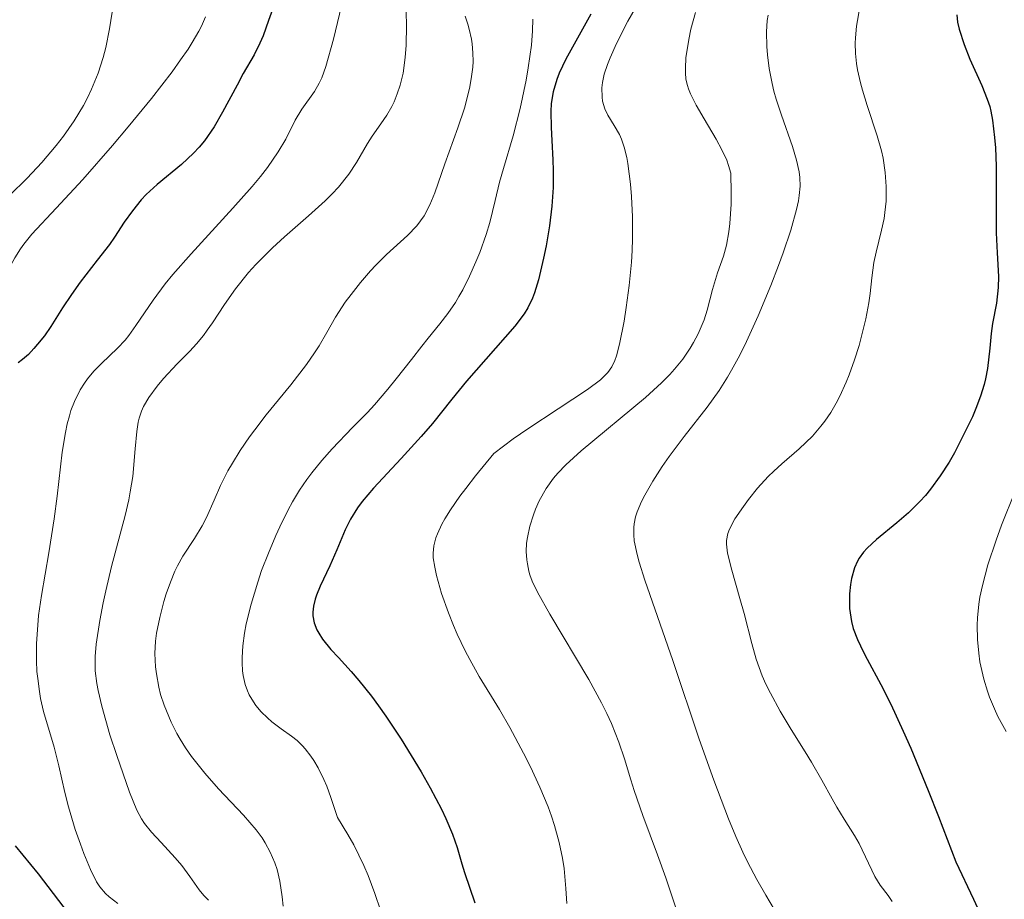
# Model space of a CAD drawing. Units: metres. Extents: x 667506 to 672034, y 4748587 to 4751666.
# Drawn here: x 669052 to 669105, y 4749652 to 4749699 of the extents above; entities that cross this region are included whole.
import ezdxf

# ---------------------------------------------------------------- set-up
doc = ezdxf.new("R2010")
doc.units = ezdxf.units.M
doc.header["$MEASUREMENT"] = 0
for name, color, linetype, lineweight in [('Carátula', 7, 'Continuous', 0), ('Elementos auxiliares', 7, 'Continuous', 0), ('Relieve y altimetría', 7, 'Continuous', 0), ('Viales y ferrocarril', 7, 'Continuous', 0)]:
    doc.layers.add(name, color=color, linetype=linetype, lineweight=lineweight)

msp = doc.modelspace()

# ---------------------------------------------------------------- linework, layer by layer
at = {"layer": 'Carátula', "color": 7, "linetype": 'Continuous', "lineweight": 0}
msp.add_3dface([(667579.92, 4748586.87), (672033.56, 4748697.16), (671960.03, 4751666.26), (667506.4, 4751555.97)], dxfattribs=at)
at = {"layer": 'Elementos auxiliares', "color": 250, "linetype": 'Continuous', "lineweight": 0}
msp.add_3dface([(668452.97, 4749002.33), (671856.06, 4749086.6), (671798.07, 4751399.97), (668396.16, 4751315.66)], dxfattribs=at)
at = {"layer": 'Relieve y altimetría', "color": 36, "linetype": 'Continuous', "lineweight": 0, "flags": 128}
for points, elevation in [([(669086.37, 4749701.52), (669085.13, 4749699.34), (669084.51, 4749698.15), (669084.17, 4749697.38), (669084.03, 4749697.02), (669083.86, 4749696.51), (669083.76, 4749696.05), (669083.73, 4749695.77), (669083.74, 4749695.27), (669083.77, 4749695.05), (669083.88, 4749694.65), (669084.04, 4749694.31), (669084.38, 4749693.74), (669084.67, 4749693.26), (669084.79, 4749693.01), (669084.93, 4749692.58), (669085.06, 4749692.04), (669085.12, 4749691.71), (669085.26, 4749690.6), (669085.32, 4749689.94), (669085.37, 4749688.85), (669085.38, 4749687.66), (669085.36, 4749687.05), (669085.32, 4749686.42), (669085.2, 4749685.17), (669085.04, 4749683.98), (669084.92, 4749683.25), (669084.67, 4749682.01), (669084.52, 4749681.4), (669084.43, 4749681.14), (669084.27, 4749680.81), (669084.05, 4749680.5), (669083.91, 4749680.35), (669083.65, 4749680.11), (669082.95, 4749679.58), (669081.38, 4749678.54), (669079.75, 4749677.47), (669078.96, 4749676.93), (669077.93, 4749676.16), (669076.95, 4749674.96), (669076.42, 4749674.27), (669076.11, 4749673.86), (669075.6, 4749673.13), (669075.3, 4749672.65), (669075.14, 4749672.36), (669074.9, 4749671.85), (669074.82, 4749671.62), (669074.71, 4749671.19), (669074.68, 4749670.81), (669074.68, 4749670.56), (669074.76, 4749670.06), (669074.85, 4749669.61), (669075.13, 4749668.64), (669075.49, 4749667.61), (669075.77, 4749666.92), (669075.97, 4749666.46), (669076.4, 4749665.57), (669076.64, 4749665.1), (669077.15, 4749664.19), (669078.23, 4749662.41), (669078.78, 4749661.45), (669079.53, 4749660.07), (669079.89, 4749659.34), (669080.4, 4749658.25), (669080.84, 4749657.19)], 930), ([(669069.87, 4749700.63), (669069.32, 4749698.38), (669068.91, 4749696.91), (669068.7, 4749696.31), (669068.56, 4749696.02), (669068.3, 4749695.58), (669067.62, 4749694.63), (669067.27, 4749694.04), (669066.76, 4749693.01), (669066.36, 4749692.33), (669065.78, 4749691.49), (669065.4, 4749691.01), (669064.96, 4749690.48), (669063.93, 4749689.32), (669061.69, 4749686.87), (669060.71, 4749685.75), (669060.3, 4749685.25), (669059.64, 4749684.37), (669058.72, 4749683.01), (669058.34, 4749682.48), (669058.14, 4749682.24), (669057.73, 4749681.8), (669056.88, 4749680.98), (669056.47, 4749680.56), (669056.13, 4749680.15), (669055.96, 4749679.93), (669055.73, 4749679.57), (669055.42, 4749678.94), (669055.23, 4749678.45), (669055.15, 4749678.18), (669055.04, 4749677.75), (669054.94, 4749677.28), (669054.77, 4749676.23), (669054.49, 4749673.87), (669054.34, 4749672.64), (669054.04, 4749670.83), (669053.65, 4749668.54), (669053.5, 4749667.46), (669053.45, 4749666.95), (669053.39, 4749665.96), (669053.39, 4749665.03), (669053.41, 4749664.45), (669053.45, 4749664.08), (669053.54, 4749663.38), (669053.61, 4749663.01), (669053.77, 4749662.31), (669054.34, 4749660.39), (669054.59, 4749659.39), (669054.91, 4749657.96), (669055.11, 4749657.19), (669055.47, 4749655.98), (669055.74, 4749655.19), (669055.92, 4749654.7), (669056.28, 4749653.83), (669056.6, 4749653.17), (669056.78, 4749652.9), (669057.09, 4749652.54), (669057.28, 4749652.37), (669057.76, 4749652.01)], 905), ([(669097.54, 4749699.9), (669097.45, 4749699.39), (669097.4, 4749699.07), (669097.34, 4749698.46), (669097.33, 4749698.17), (669097.34, 4749697.61), (669097.39, 4749697.08), (669097.45, 4749696.73), (669097.6, 4749696.04), (669097.71, 4749695.64), (669097.97, 4749694.83), (669098.51, 4749693.2), (669098.74, 4749692.39), (669098.82, 4749692), (669098.94, 4749691.23)], 945), ([(669062.46, 4749699.57), (669062.24, 4749699.08), (669062.1, 4749698.81), (669061.74, 4749698.2), (669061.52, 4749697.85), (669061.12, 4749697.27), (669060.66, 4749696.63), (669059.55, 4749695.2), (669058.31, 4749693.68), (669057.46, 4749692.67), (669055.87, 4749690.85), (669054.44, 4749689.31), (669053.13, 4749687.92), (669052.7, 4749687.38), (669052.52, 4749687.13), (669052.23, 4749686.64), (669051.88, 4749686.02), (669051.68, 4749685.71), (669051.3, 4749685.23), (669051.05, 4749684.98), (669050.47, 4749684.48)], 895), ([(669057.44, 4749699.83), (669057.31, 4749698.94), (669057.1, 4749697.93), (669056.96, 4749697.39), (669056.69, 4749696.56), (669056.34, 4749695.7), (669056.14, 4749695.26), (669055.91, 4749694.83), (669055.4, 4749693.99), (669054.84, 4749693.18), (669054.45, 4749692.67), (669053.68, 4749691.76), (669052.88, 4749690.92), (669051.93, 4749689.99)], 890), ([(669073.22, 4749699.82), (669073.25, 4749699.11), (669073.23, 4749698.06), (669073.18, 4749697.39), (669073.06, 4749696.56), (669072.98, 4749696.19), (669072.91, 4749695.92), (669072.75, 4749695.44), (669072.58, 4749695.01), (669072.45, 4749694.76), (669072.18, 4749694.3), (669071.86, 4749693.83), (669071.4, 4749693.18), (669071.15, 4749692.78), (669070.56, 4749691.76), (669070.15, 4749691.13), (669069.6, 4749690.44), (669069.26, 4749690.08), (669068.87, 4749689.7), (669067.99, 4749688.9), (669066.7, 4749687.77), (669066.05, 4749687.19), (669065.16, 4749686.3), (669064.76, 4749685.86), (669064.06, 4749684.98), (669063.47, 4749684.15), (669062.83, 4749683.17), (669062.55, 4749682.76), (669062.35, 4749682.48), (669061.97, 4749682.03)], 910), ([(669080.02, 4749699.45), (669080.01, 4749698.83), (669079.95, 4749698.06), (669079.78, 4749696.84), (669079.66, 4749696.18), (669079.34, 4749694.66), (669078.96, 4749693.19), (669078.45, 4749691.45), (669078.23, 4749690.7), (669078, 4749689.73), (669077.71, 4749688.54), (669077.52, 4749687.9), (669077.18, 4749686.94), (669076.97, 4749686.43), (669076.63, 4749685.66), (669076.26, 4749684.93), (669076.06, 4749684.58), (669075.87, 4749684.26), (669075.46, 4749683.67), (669075.03, 4749683.11), (669074.4, 4749682.34), (669074.06, 4749681.91), (669073.51, 4749681.2), (669072.69, 4749680.16), (669072.24, 4749679.61), (669071.53, 4749678.77), (669071.15, 4749678.36), (669070.35, 4749677.54), (669069.25, 4749676.4), (669068.7, 4749675.78), (669068.16, 4749675.11), (669067.89, 4749674.75), (669067.5, 4749674.18), (669067.13, 4749673.56), (669066.89, 4749673.13), (669066.44, 4749672.22), (669066.23, 4749671.76), (669065.83, 4749670.81), (669065.47, 4749669.87), (669065.26, 4749669.25), (669064.9, 4749668.07), (669064.64, 4749667.01), (669064.55, 4749666.52), (669064.46, 4749665.83), (669064.42, 4749665.21), (669064.42, 4749664.92), (669064.44, 4749664.5), (669064.48, 4749664.24), (669064.59, 4749663.76), (669064.71, 4749663.42), (669064.8, 4749663.21), (669065.03, 4749662.82), (669065.16, 4749662.63), (669065.45, 4749662.29), (669065.78, 4749661.97), (669066.01, 4749661.76), (669066.52, 4749661.38), (669067.08, 4749660.98), (669067.37, 4749660.75), (669067.66, 4749660.47), (669067.81, 4749660.3), (669068.11, 4749659.91), (669068.27, 4749659.68), (669068.5, 4749659.29), (669068.81, 4749658.67), (669068.96, 4749658.3), (669069.19, 4749657.7), (669069.54, 4749656.62), (669070.09, 4749655.72), (669070.41, 4749655.15), (669070.95, 4749654.05)], 920), ([(669076.39, 4749699.61), (669076.53, 4749699.18), (669076.61, 4749698.91), (669076.73, 4749698.38), (669076.77, 4749698.13), (669076.81, 4749697.65), (669076.82, 4749697.18), (669076.8, 4749696.88), (669076.72, 4749696.26), (669076.62, 4749695.74), (669076.35, 4749694.67), (669076, 4749693.62), (669075.3, 4749691.69), (669074.76, 4749690.14), (669074.5, 4749689.5), (669074.19, 4749688.91), (669074, 4749688.64), (669073.79, 4749688.37), (669073.3, 4749687.85), (669072.17, 4749686.82), (669071.59, 4749686.26), (669071.31, 4749685.96), (669070.77, 4749685.33), (669070.27, 4749684.69), (669069.96, 4749684.27), (669069.43, 4749683.46), (669068.96, 4749682.64), (669068.55, 4749681.93)], 915), ([(669088.75, 4749699.81), (669088.51, 4749698.92), (669088.4, 4749698.36), (669088.24, 4749697.37), (669088.21, 4749696.82), (669088.21, 4749696.58), (669088.24, 4749696.23), (669088.32, 4749695.89), (669088.37, 4749695.71), (669088.48, 4749695.44), (669088.79, 4749694.84), (669089.22, 4749694.11), (669089.87, 4749693.02), (669090.17, 4749692.45), (669090.43, 4749691.88), (669090.53, 4749691.6), (669090.64, 4749691.19), (669090.66, 4749690.14)], 935), ([(669092.66, 4749699.67), (669092.6, 4749699.38), (669092.56, 4749698.77), (669092.58, 4749697.99), (669092.62, 4749697.54), (669092.71, 4749696.8), (669092.86, 4749696), (669092.96, 4749695.59), (669093.08, 4749695.16), (669093.36, 4749694.3), (669093.95, 4749692.63), (669094.18, 4749691.88), (669094.32, 4749691.27), (669094.36, 4749690.96), (669094.37, 4749690.5), (669094.32, 4749689.99), (669094.28, 4749689.71), (669094.18, 4749689.25), (669093.87, 4749688.14), (669093.45, 4749686.92), (669093.2, 4749686.24), (669092.79, 4749685.16), (669092.11, 4749683.53), (669091.4, 4749681.97)], 940), ([(669098.94, 4749691.23), (669098.99, 4749690.48), (669098.99, 4749690), (669098.98, 4749689.69), (669098.92, 4749689.08), (669098.87, 4749688.76), (669098.74, 4749688.13), (669098.45, 4749686.96), (669098.33, 4749686.4), (669098.22, 4749685.57), (669098.13, 4749684.74), (669098.06, 4749684.24), (669097.89, 4749683.37), (669097.67, 4749682.45), (669097.53, 4749681.95), (669097.28, 4749681.17), (669097, 4749680.37), (669096.84, 4749679.98), (669096.5, 4749679.22), (669096.31, 4749678.86), (669096.02, 4749678.35), (669095.7, 4749677.89), (669095.48, 4749677.61), (669095.03, 4749677.09), (669094.32, 4749676.41), (669093.39, 4749675.6), (669092.96, 4749675.21), (669092.65, 4749674.91), (669092.08, 4749674.3), (669091.6, 4749673.69), (669091.32, 4749673.31), (669090.87, 4749672.64), (669090.57, 4749672.1), (669090.48, 4749671.86), (669090.42, 4749671.49), (669090.41, 4749671.29), (669090.47, 4749670.81), (669090.7, 4749669.89), (669091.14, 4749668.38), (669091.36, 4749667.57), (669091.77, 4749665.95), (669092.01, 4749665.11), (669092.33, 4749664.23), (669092.53, 4749663.77), (669092.77, 4749663.29), (669093.3, 4749662.32), (669093.88, 4749661.34), (669094.64, 4749660.14), (669094.97, 4749659.6), (669095.54, 4749658.62), (669096.08, 4749657.62), (669096.33, 4749657.18), (669096.73, 4749656.53), (669097.29, 4749655.66), (669097.54, 4749655.22), (669098.38, 4749653.45), (669098.67, 4749653), (669099.09, 4749652.43), (669099.3, 4749652.11)], 945), ([(669090.66, 4749690.14), (669090.66, 4749689.52), (669090.59, 4749688.49), (669090.54, 4749688.05), (669090.41, 4749687.32), (669090.26, 4749686.74), (669089.94, 4749685.84), (669089.67, 4749684.95), (669089.37, 4749683.84), (669089.21, 4749683.32), (669089.11, 4749683.07), (669088.9, 4749682.58), (669088.65, 4749682.11), (669088.46, 4749681.8), (669088.07, 4749681.22), (669087.62, 4749680.67), (669087.37, 4749680.39), (669086.93, 4749679.94), (669086.07, 4749679.16), (669082.62, 4749676.3), (669081.79, 4749675.54), (669081.37, 4749675.1), (669081.13, 4749674.82), (669080.74, 4749674.27), (669080.37, 4749673.62), (669080.16, 4749673.17), (669080.05, 4749672.87), (669079.86, 4749672.25), (669079.73, 4749671.64), (669079.69, 4749671.34), (669079.67, 4749670.89), (669079.7, 4749670.45), (669079.73, 4749670.23), (669079.81, 4749669.84), (669079.87, 4749669.64), (669079.99, 4749669.3), (669080.27, 4749668.72), (669080.93, 4749667.53), (669083.02, 4749664.02), (669083.7, 4749662.78), (669084, 4749662.2), (669084.25, 4749661.66), (669084.64, 4749660.67), (669084.94, 4749659.77), (669085.28, 4749658.64), (669085.46, 4749658.08), (669085.93, 4749656.73), (669086.72, 4749654.62), (669087.16, 4749653.38), (669088.63, 4749648.97)], 935), ([(669061.97, 4749682.03), (669061.62, 4749681.65), (669060.93, 4749680.97), (669060.2, 4749680.18), (669059.86, 4749679.76), (669059.42, 4749679.16), (669059.13, 4749678.67), (669059.02, 4749678.43), (669058.9, 4749678.04), (669058.85, 4749677.83), (669058.77, 4749677.34), (669058.69, 4749676.41), (669058.55, 4749674.91), (669058.42, 4749674.09), (669058.34, 4749673.67), (669058.15, 4749672.82), (669057.42, 4749670.09), (669057.1, 4749668.79), (669056.96, 4749668.14), (669056.78, 4749667.2), (669056.59, 4749665.92), (669056.53, 4749665.26), (669056.53, 4749664.95), (669056.54, 4749664.5), (669056.62, 4749663.81), (669056.69, 4749663.43), (669056.89, 4749662.59), (669057.33, 4749661.05), (669057.69, 4749659.95), (669058.38, 4749657.99), (669058.78, 4749657.02), (669059.03, 4749656.56), (669059.19, 4749656.31), (669059.56, 4749655.84), (669060.07, 4749655.28), (669060.83, 4749654.46), (669061.18, 4749654.05), (669061.62, 4749653.45), (669062.12, 4749652.75), (669062.36, 4749652.44), (669062.61, 4749652.18)], 910), ([(669068.55, 4749681.93), (669068.31, 4749681.56), (669067.88, 4749680.93), (669067.03, 4749679.84), (669065.72, 4749678.22), (669065.1, 4749677.42), (669064.82, 4749677.04), (669064.32, 4749676.32), (669063.9, 4749675.64), (669063.66, 4749675.22), (669063.26, 4749674.44), (669062.92, 4749673.65), (669062.51, 4749672.71), (669062.28, 4749672.27), (669061.86, 4749671.6), (669061.24, 4749670.64), (669060.95, 4749670.12), (669060.81, 4749669.84), (669060.57, 4749669.25), (669060.35, 4749668.63), (669060.22, 4749668.21), (669060, 4749667.36), (669059.83, 4749666.52), (669059.77, 4749666.09), (669059.74, 4749665.42), (669059.77, 4749664.71), (669059.82, 4749664.33), (669059.96, 4749663.61), (669060.05, 4749663.23), (669060.24, 4749662.65), (669060.48, 4749662.05), (669060.61, 4749661.74), (669060.92, 4749661.13), (669061.1, 4749660.82), (669061.39, 4749660.36), (669061.71, 4749659.9), (669062.42, 4749659.01), (669063.16, 4749658.17), (669064.5, 4749656.74), (669065.18, 4749655.96), (669065.49, 4749655.53), (669065.66, 4749655.27), (669065.93, 4749654.76), (669066.18, 4749654.19), (669066.3, 4749653.84), (669066.45, 4749653.2), (669066.57, 4749652.37), (669066.62, 4749651.87)], 915), ([(669091.4, 4749681.97), (669091.04, 4749681.27), (669090.69, 4749680.63), (669090.47, 4749680.25), (669090.02, 4749679.54), (669089.38, 4749678.63), (669088.14, 4749677.06), (669087.34, 4749675.99), (669086.97, 4749675.45), (669086.46, 4749674.66), (669086.03, 4749673.92), (669085.86, 4749673.58), (669085.62, 4749673.02), (669085.54, 4749672.76), (669085.46, 4749672.38), (669085.44, 4749672.18), (669085.44, 4749671.78), (669085.47, 4749671.46), (669085.62, 4749670.74), (669085.73, 4749670.33), (669086.03, 4749669.36), (669087.53, 4749665.04), (669088.95, 4749660.83), (669089.73, 4749658.62), (669090.53, 4749656.55), (669090.92, 4749655.61), (669091.3, 4749654.77), (669091.55, 4749654.25), (669092.05, 4749653.3), (669092.53, 4749652.45), (669093.46, 4749650.88)], 940), ([(669105.9, 4749674.13), (669105.18, 4749672.3), (669104.89, 4749671.51), (669104.44, 4749670.17), (669104.15, 4749669.07), (669104.02, 4749668.44), (669103.96, 4749668.06), (669103.89, 4749667.33), (669103.87, 4749666.94), (669103.89, 4749666.18), (669103.95, 4749665.44), (669104.02, 4749664.97), (669104.22, 4749664.05), (669104.42, 4749663.4), (669104.53, 4749663.08), (669104.79, 4749662.45), (669104.98, 4749662.04), (669105.43, 4749661.23)], 955), ([(669080.84, 4749657.19), (669081.02, 4749656.69), (669081.19, 4749656.2), (669081.44, 4749655.29), (669081.62, 4749654.44), (669081.7, 4749653.89), (669081.8, 4749652.82), (669081.84, 4749652.01)], 930), ([(669070.95, 4749654.05), (669071.18, 4749653.52), (669071.55, 4749652.54), (669071.84, 4749651.65)], 920)]:
    msp.add_lwpolyline(points, dxfattribs=dict(at, elevation=elevation))
at = {"layer": 'Relieve y altimetría', "color": 36, "linetype": 'Continuous', "lineweight": 30, "flags": 128}
for points, elevation in [([(669066.1, 4749700.12), (669065.83, 4749699.38), (669065.55, 4749698.55), (669065.38, 4749698.16), (669065.06, 4749697.54), (669064.48, 4749696.54), (669064.15, 4749695.92), (669063.37, 4749694.46), (669062.92, 4749693.68), (669062.4, 4749692.93), (669062.12, 4749692.58), (669061.82, 4749692.26), (669061.17, 4749691.66), (669059.86, 4749690.58), (669059.27, 4749690.04), (669059, 4749689.76), (669058.53, 4749689.17), (669058.1, 4749688.57), (669057.57, 4749687.76), (669057.3, 4749687.37), (669056.65, 4749686.52), (669055.73, 4749685.34), (669055.26, 4749684.69), (669054.79, 4749683.97), (669054.15, 4749682.97), (669053.81, 4749682.47), (669053.44, 4749682.01), (669053.25, 4749681.78), (669052.95, 4749681.47), (669052.63, 4749681.19), (669052.41, 4749681.02)], 900), ([(669083.13, 4749699.73), (669082.69, 4749698.92), (669081.8, 4749697.31), (669081.44, 4749696.56), (669081.31, 4749696.21), (669081.12, 4749695.55), (669081.01, 4749694.92), (669080.99, 4749694.5), (669081, 4749693.64), (669081.04, 4749692.94), (669081.1, 4749691.9), (669081.12, 4749691.33), (669081.11, 4749690.42), (669081.08, 4749689.93), (669081.04, 4749689.42), (669080.91, 4749688.36), (669080.73, 4749687.3), (669080.6, 4749686.63), (669080.32, 4749685.46), (669080.11, 4749684.77), (669080, 4749684.48), (669079.76, 4749683.97), (669079.56, 4749683.65), (669079.05, 4749682.98), (669076.46, 4749680.04), (669075.68, 4749679.07), (669074.64, 4749677.76), (669074.03, 4749677.06), (669072.95, 4749675.89), (669071.47, 4749674.3), (669070.86, 4749673.58), (669070.62, 4749673.24), (669070.23, 4749672.63), (669069.95, 4749672.06), (669069.5, 4749670.98), (669069.12, 4749670.13), (669068.61, 4749669.04), (669068.42, 4749668.56)], 925), ([(669102.77, 4749699.68), (669102.82, 4749699.3), (669102.91, 4749698.91), (669103.17, 4749698.1), (669103.48, 4749697.3), (669104.11, 4749695.9), (669104.41, 4749695.16), (669104.54, 4749694.76), (669104.6, 4749694.52), (669104.69, 4749694.03), (669104.8, 4749693.11), (669104.85, 4749692.55), (669104.88, 4749691.57), (669104.89, 4749690.42), (669104.88, 4749688.78), (669104.89, 4749687.99), (669104.95, 4749686.92), (669105.01, 4749685.65), (669105, 4749685.06), (669104.9, 4749684.21), (669104.7, 4749683.12), (669104.62, 4749682.59), (669104.54, 4749681.8), (669104.43, 4749680.72), (669104.32, 4749680.15), (669104.24, 4749679.85), (669104.05, 4749679.23), (669103.8, 4749678.57)], 950), ([(669103.8, 4749678.57), (669103.61, 4749678.12), (669103.16, 4749677.18), (669102.65, 4749676.19), (669102.36, 4749675.69), (669101.89, 4749674.95), (669101.37, 4749674.24), (669101.09, 4749673.9), (669100.79, 4749673.58), (669100.18, 4749672.97), (669099.56, 4749672.43), (669098.47, 4749671.53), (669097.96, 4749671.07), (669097.76, 4749670.86), (669097.53, 4749670.54), (669097.44, 4749670.38), (669097.28, 4749670.02), (669097.13, 4749669.45), (669097.07, 4749669.13), (669097.02, 4749668.62), (669097.01, 4749668.09), (669097.02, 4749667.83), (669097.08, 4749667.37), (669097.12, 4749667.13), (669097.22, 4749666.77), (669097.44, 4749666.17), (669097.76, 4749665.49), (669097.96, 4749665.11), (669098.7, 4749663.76), (669099.23, 4749662.71), (669099.9, 4749661.26), (669100.3, 4749660.35), (669101.24, 4749658.07), (669101.79, 4749656.68), (669102.72, 4749654.24), (669103.68, 4749652.25), (669104.21, 4749651.08)], 950), ([(669068.42, 4749668.56), (669068.35, 4749668.34), (669068.25, 4749667.97), (669068.22, 4749667.64), (669068.22, 4749667.44), (669068.29, 4749667.07), (669068.43, 4749666.7), (669068.54, 4749666.51), (669068.74, 4749666.19), (669069.19, 4749665.64), (669069.6, 4749665.2), (669070.28, 4749664.45), (669070.68, 4749663.98), (669071.36, 4749663.13), (669071.74, 4749662.62), (669072.13, 4749662.06), (669072.95, 4749660.82), (669074.03, 4749659.07), (669074.52, 4749658.22), (669075.13, 4749657.07), (669075.36, 4749656.57), (669075.72, 4749655.73), (669075.96, 4749655.02), (669076.22, 4749654.14), (669076.36, 4749653.68), (669076.91, 4749652.04)], 925), ([(669052.24, 4749655.11), (669053.47, 4749653.6), (669055.09, 4749651.5)], 900)]:
    msp.add_lwpolyline(points, dxfattribs=dict(at, elevation=elevation))

# ---------------------------------------------------------------- meshes
at = {"layer": 'Viales y ferrocarril', "color": 45, "linetype": 'Continuous', "lineweight": 0}
mesh = msp.add_polyface(dxfattribs=at)
corners = [(668913.81, 4749540.09, 811.76), (668910.11, 4749546.9, 811.22), (668907.81, 4749551.34, 811.28), (668907.05, 4749553.69, 811.01), (668906.59, 4749558.53, 810.86), (668906.47, 4749567.11, 811.26), (668913.85, 4749576.97, 811.4), (668921.04, 4749584.91, 811.64), (668935.29, 4749597.24, 812.59), (668961.01, 4749616.59, 814.86), (668969.12, 4749623.07, 815.09), (668985.7, 4749637.91, 815.81), (668992.68, 4749646.54, 816.29), (669000.04, 4749656.57, 816.88), (669005.92, 4749665.88, 817.6), (669014.97, 4749681.29, 818.67), (669017.72, 4749687.97, 818.79), (669019.3, 4749694.43, 819.51), (669020.35, 4749702.38, 819.51), (669020.62, 4749709.71, 820.34), (669018.57, 4749730.67, 821.29), (669016.61, 4749741.63, 822.61), (669015.67, 4749750.23, 823.44), (669016.05, 4749757.46, 824.27), (669018.32, 4749763.44, 825.11), (669022, 4749768.56, 825.7), (669026.39, 4749772.4, 825.94), (669032.66, 4749776.36, 827.02), (669056.72, 4749788.36, 829.4), (669074.79, 4749797.19, 831.66), (669116.57, 4749820.18, 836.08), (669130.21, 4749828.63, 837.63), (669136.25, 4749834.08, 838.94), (669140.71, 4749840.1, 839.77), (669145.04, 4749847.11, 840.37), (669162.8, 4749880.11, 844.13), (669159.46, 4749881.94, 844.13), (669141.74, 4749849.01, 840.37), (669137.56, 4749842.24, 839.77), (669133.42, 4749836.65, 838.94), (669127.92, 4749831.68, 837.63), (669114.66, 4749823.47, 836.08), (669073.04, 4749800.57, 831.66), (669055.04, 4749791.77, 829.4), (669030.79, 4749779.68, 827.02), (669024.11, 4749775.46, 825.94), (669019.17, 4749771.13, 825.7), (669014.94, 4749765.26, 825.11), (669012.28, 4749758.25, 824.27), (669011.85, 4749750.12, 823.44), (669012.84, 4749741.09, 822.61), (669014.81, 4749730.15, 821.29), (669016.81, 4749709.6, 820.34), (669016.56, 4749702.7, 819.51), (669015.56, 4749695.13, 819.51), (669014.09, 4749689.15, 818.79), (669011.55, 4749682.99, 818.67), (669002.67, 4749667.86, 817.6), (668996.89, 4749658.71, 816.88), (668989.67, 4749648.86, 816.29), (668982.93, 4749640.54, 815.81), (668966.66, 4749625.98, 815.09), (668958.68, 4749619.6, 814.86), (668932.9, 4749600.2, 812.59), (668918.38, 4749587.63, 811.64), (668910.92, 4749579.4, 811.4), (668907.32, 4749574.64, 811.33), (668904.38, 4749570.77, 811.28), (668901.97, 4749567.28, 811.22), (668899.48, 4749563.68, 811.16), (668893.16, 4749559.18, 811.16), (668882.32, 4749555.57, 812.26), (668887.57, 4749553.14, 812.18), (668890.4, 4749551.83, 812.14), (668895.89, 4749555.57, 811.4), (668900.69, 4749559.7, 811.22), (668902.28, 4749553.95, 811.1), (668903.82, 4749545.1, 811.92), (668908.17, 4749542.92, 811.85)]
mesh.append_faces([[corners[k] for k in face] for face in [(1, 78, 0), (72, 70, 71), (37, 35, 36)]], dxfattribs={"vtx0": -1, "color": 45})
mesh.append_faces([[corners[k] for k in face] for face in [(78, 1, 77), (77, 2, 76), (76, 4, 75), (68, 5, 67), (75, 70, 74), (74, 70, 73), (73, 70, 72), (35, 37, 34), (34, 38, 33), (33, 39, 32), (32, 39, 31), (31, 40, 30), (30, 42, 29), (29, 42, 28), (28, 43, 27), (27, 44, 26), (26, 45, 25), (25, 46, 24), (24, 47, 23), (51, 21, 50), (21, 51, 20), (50, 22, 49), (49, 23, 48), (19, 52, 18), (52, 20, 51), (18, 54, 17), (17, 54, 16), (16, 55, 15), (15, 56, 14), (14, 58, 13), (13, 58, 12), (12, 60, 11), (11, 60, 10), (10, 62, 9), (9, 62, 8), (8, 63, 7), (7, 65, 6), (6, 66, 5)]], dxfattribs={"vtx0": -1, "vtx1": -1, "color": 45})
mesh.append_faces([[corners[k] for k in face] for face in [(75, 5, 69)]], dxfattribs={"vtx0": -1, "vtx1": -1, "vtx2": -1, "color": 45})
mesh.append_faces([[corners[k] for k in face] for face in [(77, 1, 2), (76, 2, 3), (76, 3, 4), (75, 4, 5), (5, 68, 69), (75, 69, 70), (34, 37, 38), (33, 38, 39), (31, 39, 40), (30, 40, 41), (30, 41, 42), (28, 42, 43), (27, 43, 44), (26, 44, 45), (25, 45, 46), (24, 46, 47), (23, 47, 48), (50, 21, 22), (49, 22, 23), (52, 19, 20), (18, 52, 53), (18, 53, 54), (16, 54, 55), (15, 55, 56), (14, 56, 57), (14, 57, 58), (12, 58, 59), (12, 59, 60), (10, 60, 61), (10, 61, 62), (8, 62, 63), (7, 63, 64), (7, 64, 65), (6, 65, 66), (5, 66, 67)]], dxfattribs={"vtx0": -1, "vtx2": -1, "color": 45})

doc.saveas('drawing.dxf')
